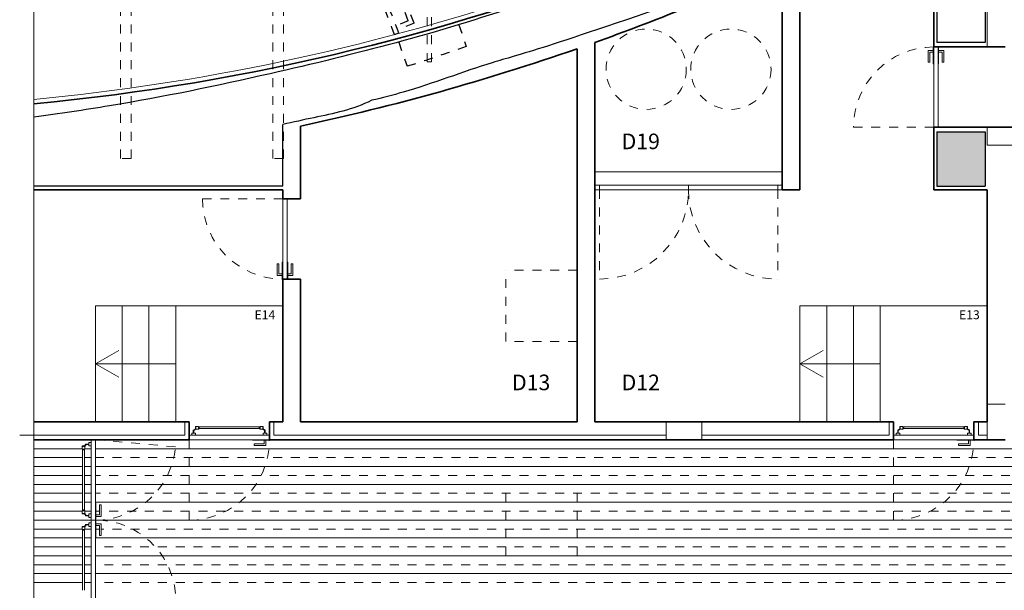
# Model space of a CAD drawing. Units: millimetres. Extents: x 7403 to 7431.7, y 528.3 to 566.2.
# Drawn here: x 7403 to 7414, y 534.7 to 541.1 of the extents above; entities that cross this region are included whole.
import ezdxf
from ezdxf.enums import TextEntityAlignment as Align

# ---------------------------------------------------------------- set-up
doc = ezdxf.new("R2010")
doc.units = ezdxf.units.MM
doc.linetypes.add('HIDDEN', pattern=[0.375, 0.25, -0.125])
for name, color, linetype, lineweight in [('01_010', 9, 'Continuous', 9), ('01_013', 6, 'Continuous', 13), ('01_018', 1, 'Continuous', 18), ('01_035', 3, 'Continuous', 35), ('01_040', 5, 'Continuous', 40), ('04_PAVIMENTOS', 8, 'Continuous', 9), ('05_CAIXA-AR', 51, 'Continuous', 9), ('05_PILARES', 4, 'Continuous', 9), ('06_PORTAS', 6, 'Continuous', 13), ('06_PORTAS-puxadores', 9, 'Continuous', 5), ('_ModeloFolha', 7, 'Continuous', 5), ('GRELHAS', 142, 'Continuous', 9)]:
    doc.layers.add(name, color=color, linetype=linetype, lineweight=lineweight)
doc.layers.add('05_PAREDES EXISTENTES', color=253, linetype='Continuous', true_color=0x828282)
doc.layers.add('05_PAREDES EXISTENTES CONTORNO', color=8, linetype='Continuous')
doc.layers.add('CÉNICA', color=1, linetype='Continuous')
doc.styles.add('ARIAL', font='ARIAL.TTF', dxfattribs={"height": 0.1})
doc.styles.add('CENGOTH', font='GOTHIC.TTF', dxfattribs={"height": 0.2})

msp = doc.modelspace()

# ---------------------------------------------------------------- hatches: boundary and pattern name
at = {"layer": '05_PAREDES EXISTENTES'}
msp.add_hatch(color=256, dxfattribs=at).paths.add_polyline_path([(7413.819, 539.837), (7413.279, 539.837), (7413.279, 539.229), (7413.819, 539.229)])

# ---------------------------------------------------------------- linework, layer by layer
at = {"layer": '01_010', "linetype": 'HIDDEN', "ltscale": 0.075}
for p, q in [((7409.244, 538.287), (7408.444, 538.287)), ((7408.444, 537.487), (7408.444, 538.287)), ((7409.244, 537.487), (7408.444, 537.487)), ((7409.244, 535.887), (7408.444, 535.887)), ((7408.444, 535.087), (7408.444, 535.887)), ((7409.244, 535.087), (7409.244, 535.887)), ((7409.244, 535.087), (7408.444, 535.087))]:
    msp.add_line(p, q, dxfattribs=at)
at = {"layer": '01_010'}
for p, q in [((7403.844, 537.237), (7404.104, 537.387)), ((7411.744, 537.237), (7412.004, 537.387)), ((7404.744, 537.237), (7403.844, 537.237)), ((7403.844, 537.237), (7404.104, 537.087)), ((7412.644, 537.237), (7411.744, 537.237)), ((7411.744, 537.237), (7412.004, 537.087))]:
    msp.add_line(p, q, dxfattribs=at)
at = {"layer": '01_013'}
for p, q in [((7409.444, 539.387), (7411.544, 539.387)), ((7403.844, 536.587), (7403.844, 537.887)), ((7403.844, 537.887), (7405.944, 537.887)), ((7404.144, 536.587), (7404.144, 537.887)), ((7404.444, 536.587), (7404.444, 537.887)), ((7404.744, 536.587), (7404.744, 537.887)), ((7411.744, 536.587), (7411.744, 537.887)), ((7411.744, 537.887), (7413.844, 537.887)), ((7412.044, 536.587), (7412.044, 537.887)), ((7412.344, 536.587), (7412.344, 537.887)), ((7412.644, 536.587), (7412.644, 537.887))]:
    msp.add_line(p, q, dxfattribs=at)
msp.add_arc((7400.783, 565.087), 25, 275.4417, 288.3319, dxfattribs=at)
at = {"layer": '01_035'}
for p, q in [((7413.244, 542.438), (7413.244, 540.787)), ((7411.744, 539.187), (7411.744, 541.744)), ((7411.544, 539.187), (7411.544, 541.663)), ((7409.444, 540.837), (7409.444, 536.587)), ((7409.244, 540.767), (7409.244, 536.587)), ((7413.244, 540.787), (7414.044, 540.787)), ((7406.144, 539.901), (7406.144, 539.087)), ((7413.244, 539.887), (7424.044, 539.887)), ((7413.244, 539.887), (7413.244, 539.187)), ((7403.154, 539.187), (7405.944, 539.187)), ((7405.944, 539.187), (7405.944, 539.087)), ((7411.544, 539.187), (7411.744, 539.187)), ((7413.244, 539.187), (7413.844, 539.187)), ((7413.844, 539.187), (7413.844, 536.587)), ((7405.944, 539.087), (7406.144, 539.087)), ((7405.944, 538.187), (7405.944, 536.587)), ((7405.944, 538.187), (7406.144, 538.187)), ((7406.144, 538.187), (7406.144, 536.587)), ((7403.154, 536.587), (7404.894, 536.587)), ((7404.894, 536.587), (7404.894, 536.387)), ((7405.794, 536.587), (7405.794, 536.387)), ((7405.944, 536.587), (7405.794, 536.587)), ((7406.144, 536.587), (7409.244, 536.587)), ((7409.444, 536.587), (7412.794, 536.587)), ((7412.794, 536.587), (7412.794, 536.387)), ((7413.694, 536.587), (7413.694, 536.387)), ((7413.694, 536.587), (7413.844, 536.587)), ((7404.894, 536.387), (7403.154, 536.387)), ((7412.794, 536.387), (7405.794, 536.387)), ((7414.044, 536.387), (7413.694, 536.387))]:
    msp.add_line(p, q, dxfattribs=at)
for radius, start, end in [(25.05, 275.4308, 292.0305), (25.75, 289.6552, 292.0305), (25.75, 282.0171, 289.1834)]:
    msp.add_arc((7400.783, 565.087), radius, start, end, dxfattribs=at)
at = {"layer": '04_PAVIMENTOS'}
for p, q in [((7403.694, 536.287), (7403.154, 536.287)), ((7403.794, 536.287), (7403.724, 536.287)), ((7420.644, 536.287), (7403.844, 536.287)), ((7403.699, 536.187), (7403.154, 536.187)), ((7403.794, 536.187), (7403.719, 536.187)), ((7403.699, 536.087), (7403.154, 536.087)), ((7403.794, 536.087), (7403.719, 536.087)), ((7420.699, 536.087), (7403.844, 536.087)), ((7403.699, 535.987), (7403.154, 535.987)), ((7403.794, 535.987), (7403.719, 535.987)), ((7403.699, 535.887), (7403.154, 535.887)), ((7403.794, 535.887), (7403.719, 535.887)), ((7420.699, 535.887), (7403.844, 535.887)), ((7403.699, 535.787), (7403.154, 535.787)), ((7403.794, 535.787), (7403.719, 535.787)), ((7403.699, 535.687), (7403.154, 535.687)), ((7403.794, 535.687), (7403.719, 535.687)), ((7420.699, 535.687), (7403.844, 535.687)), ((7403.694, 535.587), (7403.154, 535.587)), ((7403.794, 535.587), (7403.724, 535.587)), ((7403.794, 535.487), (7403.154, 535.487)), ((7420.699, 535.487), (7403.844, 535.487)), ((7403.694, 535.387), (7403.154, 535.387)), ((7403.699, 535.287), (7403.154, 535.287)), ((7403.794, 535.287), (7403.719, 535.287)), ((7403.794, 535.387), (7403.724, 535.387)), ((7420.644, 535.287), (7403.844, 535.287)), ((7403.699, 535.187), (7403.154, 535.187)), ((7403.794, 535.187), (7403.719, 535.187)), ((7403.699, 535.087), (7403.154, 535.087)), ((7403.794, 535.087), (7403.719, 535.087)), ((7420.644, 535.087), (7403.844, 535.087)), ((7403.699, 534.987), (7403.154, 534.987)), ((7403.794, 534.987), (7403.719, 534.987)), ((7403.699, 534.887), (7403.154, 534.887)), ((7403.794, 534.887), (7403.719, 534.887)), ((7420.644, 534.887), (7403.844, 534.887)), ((7403.699, 534.787), (7403.154, 534.787)), ((7403.794, 534.787), (7403.719, 534.787))]:
    msp.add_line(p, q, dxfattribs=at)
at = {"layer": '04_PAVIMENTOS', "linetype": 'HIDDEN', "ltscale": 0.075}
for p, q in [((7420.736, 536.187), (7403.844, 536.187)), ((7420.699, 535.987), (7403.844, 535.987)), ((7420.699, 535.787), (7403.844, 535.787)), ((7403.888, 535.587), (7403.849, 535.587)), ((7420.699, 535.587), (7403.907, 535.587)), ((7403.888, 535.387), (7403.849, 535.387)), ((7420.736, 535.387), (7403.907, 535.387)), ((7420.644, 535.187), (7403.844, 535.187)), ((7420.644, 534.987), (7403.844, 534.987)), ((7420.644, 534.787), (7403.844, 534.787))]:
    msp.add_line(p, q, dxfattribs=at)
at = {"layer": '05_CAIXA-AR'}
for p, q in [((7404.844, 536.587), (7404.844, 536.437)), ((7405.844, 536.587), (7405.844, 536.437)), ((7412.744, 536.587), (7412.744, 536.437)), ((7413.744, 536.587), (7413.744, 536.437)), ((7404.844, 536.437), (7402.994, 536.437)), ((7410.244, 536.437), (7405.844, 536.437)), ((7412.744, 536.437), (7410.644, 536.437)), ((7413.844, 536.437), (7413.744, 536.437))]:
    msp.add_line(p, q, dxfattribs=at)
at = {"layer": '05_PAREDES EXISTENTES CONTORNO'}
for p, q in [((7413.819, 554.737), (7413.819, 540.837)), ((7413.279, 542.438), (7413.279, 540.837)), ((7413.819, 540.837), (7413.279, 540.837)), ((7405.944, 539.229), (7405.944, 539.919)), ((7413.279, 539.837), (7413.819, 539.837)), ((7413.279, 539.837), (7413.279, 539.229)), ((7413.819, 539.837), (7413.819, 539.229)), ((7405.944, 539.229), (7403.154, 539.229)), ((7413.279, 539.229), (7413.819, 539.229))]:
    msp.add_line(p, q, dxfattribs=at)
for points, knots in [([(7413.269, 543.12), (7412.407, 542.771), (7410.855, 542.141), (7408.411, 541.128), (7406.153, 540.549), (7404.326, 540.168), (7403.437, 540.039), (7403.154, 540.002)], [0.010795, 0.010795, 0.010795, 0.010795, 2.803246, 5.035397, 7.939343, 9.77499, 10.633372, 10.633372, 10.633372, 10.633372]), ([(7410.633, 541.382), (7408.895, 540.771), (7408.249, 540.623), (7407.518, 540.333), (7407.061, 540.217), (7406.943, 540.189)], [0.097204, 0.097204, 0.097204, 0.097204, 1.030776, 2.08382, 2.446891, 2.446891, 2.446891, 2.446891]), ([(7406.943, 540.189), (7406.728, 540.083), (7406.393, 540.017), (7406.061, 539.945), (7405.944, 539.919)], [2.446891, 2.446891, 2.446891, 2.446891, 3.109929, 3.46769, 3.46769, 3.46769, 3.46769])]:
    msp.add_open_spline(points, degree=3, knots=knots, dxfattribs=at)
at = {"layer": '05_PILARES'}
for p, q in [((7413.844, 554.787), (7413.844, 540.787)), ((7413.844, 539.887), (7413.844, 539.687)), ((7424.044, 539.887), (7413.844, 539.887)), ((7424.244, 539.687), (7413.844, 539.687)), ((7413.844, 536.787), (7413.844, 536.387)), ((7413.844, 536.787), (7414.044, 536.787)), ((7410.244, 536.387), (7410.244, 536.587)), ((7410.244, 536.587), (7410.644, 536.587)), ((7410.644, 536.587), (7410.644, 536.387)), ((7410.644, 536.387), (7410.244, 536.387)), ((7413.844, 536.387), (7414.044, 536.387))]:
    msp.add_line(p, q, dxfattribs=at)
at = {"layer": '06_PORTAS'}
for p, q in [((7413.244, 539.887), (7413.244, 540.787)), ((7413.294, 539.887), (7413.294, 540.787)), ((7409.444, 539.237), (7411.544, 539.237)), ((7409.444, 539.187), (7411.544, 539.187)), ((7409.494, 539.237), (7409.494, 539.187)), ((7410.494, 539.237), (7410.494, 539.187)), ((7411.494, 539.237), (7411.494, 539.187)), ((7405.944, 539.087), (7405.944, 538.187)), ((7405.994, 539.087), (7405.994, 538.187)), ((7403.794, 536.387), (7403.794, 534.587)), ((7403.844, 536.387), (7403.844, 534.587)), ((7404.894, 536.437), (7405.794, 536.437)), ((7404.894, 536.387), (7405.794, 536.387)), ((7412.794, 536.437), (7413.694, 536.437)), ((7412.794, 536.387), (7413.694, 536.387)), ((7403.844, 535.487), (7403.794, 535.487))]:
    msp.add_line(p, q, dxfattribs=at)
at = {"layer": '06_PORTAS', "linetype": 'HIDDEN', "ltscale": 0.05}
for p, q in [((7413.244, 539.887), (7412.344, 539.887)), ((7409.494, 539.187), (7409.494, 538.187)), ((7411.494, 539.187), (7411.494, 538.187)), ((7405.944, 539.087), (7405.044, 539.087)), ((7404.894, 536.387), (7404.894, 535.487)), ((7412.794, 536.387), (7412.794, 535.487))]:
    msp.add_line(p, q, dxfattribs=at)
at = {"layer": '06_PORTAS', "linetype": 'HIDDEN', "ltscale": 0.075}
msp.add_line((7403.844, 536.387), (7404.741, 536.308), dxfattribs=at)
at = {"layer": '06_PORTAS', "linetype": 'HIDDEN', "ltscale": 0.05}
for centre, radius, start, end in [((7413.244, 539.887), 0.9, 90, 180), ((7409.494, 539.187), 1, 270, 0), ((7411.494, 539.187), 1, 180, 270), ((7405.944, 539.087), 0.9, 180, 270), ((7404.894, 536.387), 0.9, 270, 0), ((7412.794, 536.387), 0.9, 270, 0)]:
    msp.add_arc(centre, radius, start, end, dxfattribs=at)
at = {"layer": '06_PORTAS', "linetype": 'HIDDEN', "ltscale": 0.075}
for centre, start, end in [((7403.844, 536.387), 270, 355), ((7403.844, 534.587), 5, 90)]:
    msp.add_arc(centre, 0.9, start, end, dxfattribs=at)
at = {"layer": '06_PORTAS-puxadores'}
for p, q in [((7413.239, 540.746), (7413.181, 540.746)), ((7413.181, 540.746), (7413.181, 540.616)), ((7413.239, 540.727), (7413.2, 540.727)), ((7413.2, 540.727), (7413.2, 540.616)), ((7413.239, 540.777), (7413.239, 540.597)), ((7413.244, 540.777), (7413.239, 540.777)), ((7413.294, 540.777), (7413.299, 540.777)), ((7413.299, 540.777), (7413.299, 540.597)), ((7413.299, 540.746), (7413.357, 540.746)), ((7413.299, 540.727), (7413.338, 540.727)), ((7413.338, 540.727), (7413.338, 540.616)), ((7413.357, 540.746), (7413.357, 540.616)), ((7413.181, 540.616), (7413.2, 540.616)), ((7413.244, 540.597), (7413.239, 540.597)), ((7413.294, 540.597), (7413.299, 540.597)), ((7413.357, 540.616), (7413.338, 540.616)), ((7405.939, 538.197), (7405.939, 538.377)), ((7405.944, 538.377), (7405.939, 538.377)), ((7405.994, 538.377), (7405.999, 538.377)), ((7405.999, 538.197), (7405.999, 538.377)), ((7405.881, 538.227), (7405.881, 538.357)), ((7405.881, 538.357), (7405.9, 538.357)), ((7405.9, 538.246), (7405.9, 538.357)), ((7406.038, 538.246), (7406.038, 538.357)), ((7406.057, 538.357), (7406.038, 538.357)), ((7406.057, 538.227), (7406.057, 538.357)), ((7405.939, 538.227), (7405.881, 538.227)), ((7405.939, 538.246), (7405.9, 538.246)), ((7405.944, 538.197), (7405.939, 538.197)), ((7405.994, 538.197), (7405.999, 538.197)), ((7405.999, 538.246), (7406.038, 538.246)), ((7405.999, 538.227), (7406.057, 538.227)), ((7405.604, 536.387), (7405.604, 536.382)), ((7405.784, 536.387), (7405.784, 536.382)), ((7413.504, 536.387), (7413.504, 536.382)), ((7413.684, 536.387), (7413.684, 536.382)), ((7405.784, 536.382), (7405.604, 536.382)), ((7405.734, 536.343), (7405.623, 536.343)), ((7405.623, 536.324), (7405.623, 536.343)), ((7405.753, 536.324), (7405.623, 536.324)), ((7405.734, 536.382), (7405.734, 536.343)), ((7405.753, 536.382), (7405.753, 536.324)), ((7413.684, 536.382), (7413.504, 536.382)), ((7413.634, 536.343), (7413.523, 536.343)), ((7413.523, 536.324), (7413.523, 536.343)), ((7413.653, 536.324), (7413.523, 536.324)), ((7413.634, 536.382), (7413.634, 536.343)), ((7413.653, 536.382), (7413.653, 536.324)), ((7403.844, 535.677), (7403.849, 535.677)), ((7403.849, 535.497), (7403.849, 535.677)), ((7403.888, 535.546), (7403.888, 535.657)), ((7403.907, 535.657), (7403.888, 535.657)), ((7403.907, 535.527), (7403.907, 535.657)), ((7403.849, 535.546), (7403.888, 535.546)), ((7403.849, 535.527), (7403.907, 535.527)), ((7403.844, 535.497), (7403.849, 535.497)), ((7403.844, 535.477), (7403.849, 535.477)), ((7403.849, 535.477), (7403.849, 535.297)), ((7403.849, 535.446), (7403.907, 535.446)), ((7403.849, 535.427), (7403.888, 535.427)), ((7403.888, 535.427), (7403.888, 535.316)), ((7403.907, 535.446), (7403.907, 535.316)), ((7403.844, 535.297), (7403.849, 535.297)), ((7403.907, 535.316), (7403.888, 535.316))]:
    msp.add_line(p, q, dxfattribs=at)
at = {"layer": '06_PORTAS-puxadores', "linetype": 'Continuous'}
for p, q in [((7404.964, 536.509), (7404.941, 536.493)), ((7404.946, 536.491), (7404.969, 536.507)), ((7404.969, 536.537), (7404.964, 536.537)), ((7404.964, 536.509), (7404.964, 536.537)), ((7404.999, 536.537), (7404.969, 536.537)), ((7404.969, 536.537), (7404.969, 536.507)), ((7404.969, 536.507), (7404.999, 536.507)), ((7404.999, 536.507), (7404.999, 536.537)), ((7405.008, 536.532), (7404.999, 536.537)), ((7404.999, 536.507), (7405.008, 536.512)), ((7405.008, 536.532), (7405.68, 536.532)), ((7405.008, 536.512), (7405.008, 536.532)), ((7405.008, 536.512), (7405.68, 536.512)), ((7405.68, 536.532), (7405.689, 536.537)), ((7405.68, 536.512), (7405.68, 536.532)), ((7405.689, 536.507), (7405.68, 536.512)), ((7405.689, 536.507), (7405.689, 536.537)), ((7405.689, 536.537), (7405.719, 536.537)), ((7405.719, 536.507), (7405.689, 536.507)), ((7405.719, 536.537), (7405.719, 536.507)), ((7405.719, 536.537), (7405.724, 536.537)), ((7405.741, 536.491), (7405.719, 536.507)), ((7405.724, 536.509), (7405.724, 536.537)), ((7405.724, 536.509), (7405.746, 536.493)), ((7412.864, 536.509), (7412.841, 536.493)), ((7412.846, 536.491), (7412.869, 536.507)), ((7412.869, 536.537), (7412.864, 536.537)), ((7412.864, 536.509), (7412.864, 536.537)), ((7412.899, 536.537), (7412.869, 536.537)), ((7412.869, 536.537), (7412.869, 536.507)), ((7412.869, 536.507), (7412.899, 536.507)), ((7412.899, 536.507), (7412.899, 536.537)), ((7412.908, 536.532), (7412.899, 536.537)), ((7412.899, 536.507), (7412.908, 536.512)), ((7412.908, 536.532), (7413.58, 536.532)), ((7412.908, 536.512), (7412.908, 536.532)), ((7412.908, 536.512), (7413.58, 536.512)), ((7413.58, 536.532), (7413.589, 536.537)), ((7413.58, 536.512), (7413.58, 536.532)), ((7413.589, 536.507), (7413.58, 536.512)), ((7413.589, 536.507), (7413.589, 536.537)), ((7413.589, 536.537), (7413.619, 536.537)), ((7413.619, 536.507), (7413.589, 536.507)), ((7413.619, 536.537), (7413.619, 536.507)), ((7413.619, 536.537), (7413.624, 536.537)), ((7413.641, 536.491), (7413.619, 536.507)), ((7413.624, 536.509), (7413.624, 536.537)), ((7413.624, 536.509), (7413.646, 536.493)), ((7404.924, 536.437), (7404.924, 536.461)), ((7404.964, 536.461), (7404.924, 536.461)), ((7404.941, 536.493), (7404.941, 536.461)), ((7404.946, 536.461), (7404.946, 536.491)), ((7404.964, 536.437), (7404.964, 536.461)), ((7405.724, 536.437), (7405.724, 536.461)), ((7405.724, 536.461), (7405.764, 536.461)), ((7405.741, 536.461), (7405.741, 536.491)), ((7405.746, 536.493), (7405.746, 536.461)), ((7405.764, 536.437), (7405.764, 536.461)), ((7412.824, 536.437), (7412.824, 536.461)), ((7412.864, 536.461), (7412.824, 536.461)), ((7412.841, 536.493), (7412.841, 536.461)), ((7412.846, 536.461), (7412.846, 536.491)), ((7412.864, 536.437), (7412.864, 536.461)), ((7413.624, 536.437), (7413.624, 536.461)), ((7413.624, 536.461), (7413.664, 536.461)), ((7413.641, 536.461), (7413.641, 536.491)), ((7413.646, 536.493), (7413.646, 536.461)), ((7413.664, 536.437), (7413.664, 536.461)), ((7403.694, 536.312), (7403.694, 536.317)), ((7403.722, 536.317), (7403.694, 536.317)), ((7403.694, 536.282), (7403.694, 536.312)), ((7403.694, 536.312), (7403.724, 536.312)), ((7403.724, 536.282), (7403.694, 536.282)), ((7403.699, 536.273), (7403.694, 536.282)), ((7403.724, 536.282), (7403.719, 536.273)), ((7403.722, 536.317), (7403.737, 536.339)), ((7403.739, 536.334), (7403.724, 536.312)), ((7403.724, 536.312), (7403.724, 536.282)), ((7403.737, 536.339), (7403.769, 536.339)), ((7403.769, 536.334), (7403.739, 536.334)), ((7403.794, 536.357), (7403.769, 536.357)), ((7403.769, 536.317), (7403.769, 536.357)), ((7403.794, 536.317), (7403.769, 536.317)), ((7403.699, 536.273), (7403.699, 535.601)), ((7403.719, 536.273), (7403.699, 536.273)), ((7403.719, 536.273), (7403.719, 535.601)), ((7403.699, 535.601), (7403.694, 535.592)), ((7403.724, 535.592), (7403.694, 535.592)), ((7403.694, 535.592), (7403.694, 535.562)), ((7403.694, 535.562), (7403.724, 535.562)), ((7403.694, 535.562), (7403.694, 535.557)), ((7403.722, 535.557), (7403.694, 535.557)), ((7403.719, 535.601), (7403.699, 535.601)), ((7403.724, 535.592), (7403.719, 535.601)), ((7403.722, 535.557), (7403.737, 535.534)), ((7403.724, 535.562), (7403.724, 535.592)), ((7403.739, 535.539), (7403.724, 535.562)), ((7403.737, 535.534), (7403.769, 535.534)), ((7403.769, 535.539), (7403.739, 535.539)), ((7403.794, 535.557), (7403.769, 535.557)), ((7403.769, 535.557), (7403.769, 535.517)), ((7403.794, 535.517), (7403.769, 535.517)), ((7403.694, 535.412), (7403.694, 535.417)), ((7403.722, 535.417), (7403.694, 535.417)), ((7403.694, 535.382), (7403.694, 535.412)), ((7403.694, 535.412), (7403.724, 535.412)), ((7403.722, 535.417), (7403.737, 535.439)), ((7403.739, 535.434), (7403.724, 535.412)), ((7403.724, 535.412), (7403.724, 535.382)), ((7403.737, 535.439), (7403.769, 535.439)), ((7403.769, 535.434), (7403.739, 535.434)), ((7403.794, 535.457), (7403.769, 535.457)), ((7403.769, 535.417), (7403.769, 535.457)), ((7403.794, 535.417), (7403.769, 535.417)), ((7403.724, 535.382), (7403.694, 535.382)), ((7403.699, 535.373), (7403.694, 535.382)), ((7403.699, 534.701), (7403.699, 535.373)), ((7403.719, 535.373), (7403.699, 535.373)), ((7403.724, 535.382), (7403.719, 535.373)), ((7403.719, 534.701), (7403.719, 535.373))]:
    msp.add_line(p, q, dxfattribs=at)
at = {"layer": '_ModeloFolha'}
msp.add_lwpolyline([(7431.713, 528.342), (7403.154, 528.342), (7403.154, 566.164), (7431.713, 566.164)], close=True, dxfattribs=at)
at = {"layer": 'CÉNICA', "linetype": 'HIDDEN', "ltscale": 0.075}
for p, q in [((7407.417, 541.052), (7407.197, 541.61)), ((7407.352, 541.08), (7407.169, 541.545)), ((7407.352, 541.08), (7407.214, 541.026)), ((7407.417, 541.052), (7407.231, 540.979)), ((7407.918, 541.036), (7408.002, 540.791)), ((7407.198, 540.927), (7407.244, 540.944)), ((7407.244, 540.842), (7407.338, 540.57))]:
    msp.add_line(p, q, dxfattribs=at)
for radius, start, end in [(25, 20.7596, 22.2957), (25.05, 20.7595, 22.3009)]:
    msp.add_arc((7383.821, 532.065), radius, start, end, dxfattribs=at)
msp.add_open_spline([(7408.002, 540.791), (7407.781, 540.716), (7407.562, 540.636), (7407.338, 540.57)], degree=3, dxfattribs=at)
at = {"layer": 'GRELHAS', "linetype": 'HIDDEN', "ltscale": 0.075}
for p, q in [((7404.123, 539.537), (7404.123, 547.737)), ((7404.243, 539.537), (7404.243, 547.737)), ((7405.833, 539.537), (7405.833, 547.737)), ((7405.953, 539.537), (7405.953, 547.737)), ((7407.563, 540.619), (7407.563, 547.737)), ((7407.613, 540.619), (7407.613, 547.737)), ((7407.563, 540.619), (7407.613, 540.619)), ((7404.243, 539.537), (7404.123, 539.537)), ((7405.953, 539.537), (7405.833, 539.537))]:
    msp.add_line(p, q, dxfattribs=at)
for centre in [(7410.019, 540.537), (7410.969, 540.537)]:
    msp.add_circle(centre, 0.45, dxfattribs=at)

# ---------------------------------------------------------------- texts
at = {"layer": '01_018', "style": 'CENGOTH'}
for s, p in [('E14', (7405.744, 537.787)), ('E13', (7413.644, 537.787))]:
    msp.add_text(s, height=0.1, dxfattribs=at).set_placement(p, align=Align.MIDDLE_CENTER)
at = {"layer": '01_040', "style": 'ARIAL'}
for s, p in [('D19', (7409.744, 539.587)), ('D12', (7409.744, 536.887))]:
    msp.add_text(s, height=0.175, dxfattribs=at).set_placement(p, align=Align.BOTTOM_LEFT)
msp.add_text('D13', height=0.175, dxfattribs=at).set_placement((7408.944, 536.887), align=Align.BOTTOM_RIGHT)

doc.saveas('drawing.dxf')
